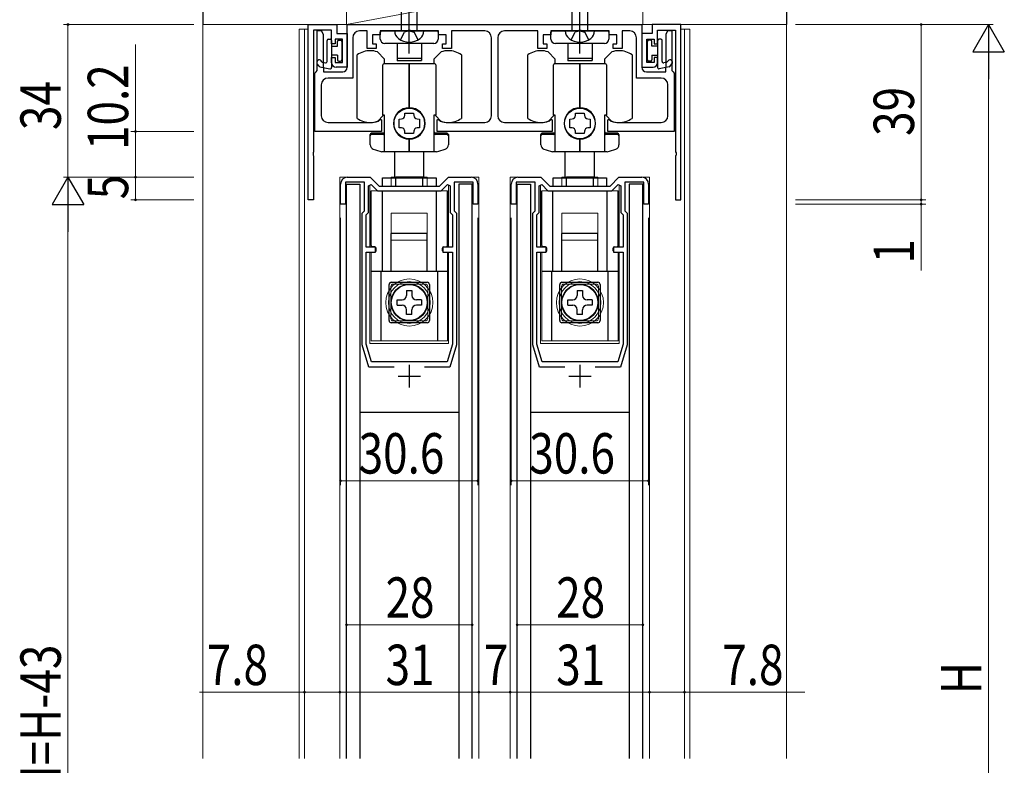
# Model space of a CAD drawing. Extents: x 0 to 1386, y 0 to 2232.
# Drawn here: x 166 to 385, y 1497 to 1663 of the extents above; entities that cross this region are included whole.
import ezdxf

# ---------------------------------------------------------------- set-up
doc = ezdxf.new("R2010")
doc.units = 0
doc.linetypes.add('YCENTER_1', pattern=[13, 10, -1, 1, -1])
doc.linetypes.add('YHIDDEN_1', pattern=[4, 3, -1])
for name, color, linetype, lineweight in [('YKK_11', 7, 'CONTINUOUS', 30), ('YKK_12', 2, 'CONTINUOUS', 13), ('YKK_13', 4, 'CONTINUOUS', 30), ('YKK_D', 6, 'CONTINUOUS', 13), ('YSS_K', 3, 'CONTINUOUS', 13)]:
    doc.layers.add(name, color=color, linetype=linetype, lineweight=lineweight)
doc.styles.add('text-b', font='extslim2.shx', dxfattribs={"width": 0.8, "bigfont": 'extfont2.shx'})

msp = doc.modelspace()

# ---------------------------------------------------------------- linework, layer by layer
at = {"layer": 'YKK_11', "color": 0, "linetype": 'ByBlock', "lineweight": -2, "ltscale": 0.5}
for p, q in [((229.78, 1623.04), (229.78, 1662.04)), ((229.78, 1662.04), (236.18, 1662.04)), ((236.18, 1662.04), (236.18, 1660.04)), ((238.48, 1662.04), (304.08, 1662.04)), ((238.48, 1652.54), (238.48, 1662.04)), ((304.08, 1662.04), (304.08, 1652.54)), ((312.78, 1662.04), (306.38, 1662.04)), ((306.38, 1662.04), (306.38, 1660.04)), ((312.78, 1623.04), (312.78, 1662.04)), ((234.98, 1660.84), (230.98, 1660.84)), ((230.98, 1660.84), (230.98, 1633.7)), ((231.78, 1651.83), (231.78, 1660.74)), ((231.78, 1660.74), (232.68, 1660.74)), ((232.68, 1660.74), (233.07, 1659.93)), ((233.07, 1659.93), (233.07, 1659.55)), ((234.98, 1657.74), (234.98, 1660.84)), ((236.18, 1660.04), (238.48, 1660.04)), ((238.48, 1660.04), (238.48, 1652.54)), ((242.88, 1660.64), (241.18, 1660.64)), ((242.88, 1656.74), (242.88, 1660.64)), ((251.83, 1660.64), (245.78, 1660.64)), ((245.78, 1660.64), (245.78, 1659.74)), ((252.01, 1660.76), (251.83, 1660.64)), ((252.56, 1660.76), (252.01, 1660.76)), ((252.74, 1660.64), (252.56, 1660.76)), ((258.78, 1660.64), (252.74, 1660.64)), ((258.78, 1659.74), (258.78, 1660.64)), ((269.08, 1660.64), (261.68, 1660.64)), ((261.68, 1660.64), (261.68, 1656.74)), ((280.88, 1660.64), (273.48, 1660.64)), ((280.88, 1656.74), (280.88, 1660.64)), ((289.83, 1660.64), (283.78, 1660.64)), ((283.78, 1660.64), (283.78, 1659.74)), ((290.01, 1660.76), (289.83, 1660.64)), ((290.56, 1660.76), (290.01, 1660.76)), ((290.74, 1660.64), (290.56, 1660.76)), ((296.78, 1660.64), (290.74, 1660.64)), ((296.78, 1659.74), (296.78, 1660.64)), ((301.38, 1660.64), (299.68, 1660.64)), ((299.68, 1660.64), (299.68, 1656.74)), ((306.38, 1660.04), (304.08, 1660.04)), ((304.08, 1660.04), (304.08, 1652.54)), ((307.58, 1657.74), (307.58, 1660.84)), ((307.58, 1660.84), (311.58, 1660.84)), ((309.49, 1659.93), (309.88, 1660.74)), ((309.49, 1659.55), (309.49, 1659.93)), ((309.88, 1660.74), (310.78, 1660.74)), ((310.78, 1660.74), (310.78, 1651.83)), ((311.58, 1660.84), (311.58, 1633.7)), ((233.07, 1659.55), (233.07, 1658.93)), ((233.07, 1658.93), (233.07, 1658.55)), ((233.07, 1658.55), (233.07, 1657.93)), ((233.07, 1657.93), (233.07, 1657.55)), ((235.78, 1657.74), (234.98, 1657.74)), ((237.38, 1658.84), (235.78, 1658.84)), ((235.78, 1658.84), (235.78, 1657.74)), ((237.38, 1653.64), (237.38, 1658.84)), ((239.68, 1659.14), (239.68, 1650.14)), ((245.78, 1659.74), (244.08, 1659.74)), ((244.08, 1659.74), (244.08, 1657.74)), ((244.08, 1657.74), (244.88, 1657.74)), ((244.88, 1657.74), (244.88, 1656.74)), ((260.48, 1659.74), (258.78, 1659.74)), ((259.68, 1656.74), (259.68, 1657.74)), ((259.68, 1657.74), (260.48, 1657.74)), ((260.48, 1657.74), (260.48, 1659.74)), ((270.58, 1641.74), (270.58, 1659.14)), ((271.98, 1659.14), (271.98, 1641.74)), ((283.78, 1659.74), (282.08, 1659.74)), ((282.08, 1659.74), (282.08, 1657.74)), ((282.08, 1657.74), (282.88, 1657.74)), ((282.88, 1657.74), (282.88, 1656.74)), ((298.48, 1659.74), (296.78, 1659.74)), ((297.68, 1656.74), (297.68, 1657.74)), ((297.68, 1657.74), (298.48, 1657.74)), ((298.48, 1657.74), (298.48, 1659.74)), ((302.88, 1650.14), (302.88, 1659.14)), ((305.18, 1653.64), (305.18, 1658.84)), ((305.18, 1658.84), (306.78, 1658.84)), ((306.78, 1658.84), (306.78, 1657.74)), ((306.78, 1657.74), (307.58, 1657.74)), ((309.49, 1658.93), (309.49, 1659.55)), ((309.49, 1658.55), (309.49, 1658.93)), ((309.49, 1657.93), (309.49, 1658.55)), ((309.49, 1657.55), (309.49, 1657.93)), ((233.07, 1657.55), (233.07, 1656.93)), ((233.07, 1656.93), (233.07, 1656.55)), ((233.07, 1656.55), (233.07, 1655.93)), ((233.07, 1655.93), (233.07, 1655.55)), ((233.07, 1655.55), (233.07, 1654.93)), ((244.88, 1656.74), (242.88, 1656.74)), ((261.68, 1656.74), (259.68, 1656.74)), ((282.88, 1656.74), (280.88, 1656.74)), ((299.68, 1656.74), (297.68, 1656.74)), ((309.49, 1656.93), (309.49, 1657.55)), ((309.49, 1656.55), (309.49, 1656.93)), ((309.49, 1655.93), (309.49, 1656.55)), ((309.49, 1655.55), (309.49, 1655.93)), ((309.49, 1654.93), (309.49, 1655.55)), ((233.07, 1654.93), (233.07, 1654.55)), ((233.07, 1654.55), (233.07, 1653.93)), ((233.07, 1653.93), (233.07, 1653.55)), ((233.07, 1653.55), (233.07, 1652.93)), ((234.98, 1653.54), (234.98, 1654.74)), ((234.98, 1654.74), (235.78, 1654.74)), ((235.78, 1654.74), (235.78, 1653.64)), ((235.78, 1653.64), (237.38, 1653.64)), ((306.78, 1653.64), (305.18, 1653.64)), ((307.58, 1654.74), (306.78, 1654.74)), ((306.78, 1654.74), (306.78, 1653.64)), ((307.58, 1653.54), (307.58, 1654.74)), ((309.49, 1654.55), (309.49, 1654.93)), ((309.49, 1653.93), (309.49, 1654.55)), ((309.49, 1653.55), (309.49, 1653.93)), ((309.49, 1652.93), (309.49, 1653.55)), ((231.28, 1651.24), (231.53, 1651.54)), ((231.28, 1638.24), (231.28, 1651.24)), ((231.53, 1651.54), (231.78, 1651.83)), ((233.07, 1652.93), (233.07, 1652.55)), ((233.07, 1652.55), (233.18, 1652.24)), ((233.18, 1652.24), (233.18, 1651.54)), ((233.18, 1651.54), (237.48, 1651.54)), ((238.48, 1652.54), (235.98, 1652.54)), ((304.08, 1652.54), (306.58, 1652.54)), ((305.08, 1651.54), (309.38, 1651.54)), ((309.38, 1652.24), (309.49, 1652.55)), ((309.38, 1651.54), (309.38, 1652.24)), ((309.49, 1652.55), (309.49, 1652.93)), ((310.78, 1651.83), (311.03, 1651.54)), ((311.03, 1651.54), (311.28, 1651.24)), ((311.28, 1651.24), (311.28, 1638.24)), ((239.68, 1650.14), (234.18, 1650.14)), ((308.38, 1650.14), (302.88, 1650.14)), ((232.68, 1648.64), (232.68, 1641.74)), ((309.88, 1641.74), (309.88, 1648.64)), ((234.18, 1640.24), (243.63, 1640.24)), ((245.32, 1640.5), (245.44, 1640.58)), ((245.44, 1640.58), (245.84, 1640.98)), ((245.84, 1640.98), (246.08, 1640.87)), ((246.08, 1640.87), (246.08, 1638.24)), ((258.48, 1640.87), (258.73, 1640.98)), ((258.48, 1638.24), (258.48, 1640.87)), ((258.73, 1640.98), (259.13, 1640.58)), ((259.13, 1640.58), (259.25, 1640.5)), ((260.93, 1640.24), (269.08, 1640.24)), ((273.48, 1640.24), (281.63, 1640.24)), ((283.32, 1640.5), (283.44, 1640.58)), ((283.44, 1640.58), (283.84, 1640.98)), ((283.84, 1640.98), (284.08, 1640.87)), ((284.08, 1640.87), (284.08, 1638.24)), ((296.48, 1640.87), (296.73, 1640.98)), ((296.48, 1638.24), (296.48, 1640.87)), ((296.73, 1640.98), (297.13, 1640.58)), ((297.13, 1640.58), (297.25, 1640.5)), ((298.93, 1640.24), (308.38, 1640.24)), ((246.08, 1638.24), (231.28, 1638.24)), ((284.08, 1638.24), (258.48, 1638.24)), ((311.28, 1638.24), (296.48, 1638.24)), ((230.98, 1633.7), (230.86, 1633.52)), ((230.86, 1633.52), (230.86, 1632.97)), ((311.58, 1633.7), (311.7, 1633.52)), ((311.7, 1633.52), (311.7, 1632.97)), ((230.86, 1632.97), (230.98, 1632.78)), ((230.98, 1632.78), (230.98, 1623.04)), ((311.7, 1632.97), (311.58, 1632.78)), ((311.58, 1632.78), (311.58, 1623.04)), ((242.28, 1626.94), (238.08, 1626.94)), ((238.08, 1626.94), (238.08, 1622.04)), ((238.48, 1628.04), (243.58, 1628.04)), ((242.28, 1620.54), (242.28, 1626.94)), ((243.58, 1628.04), (245.58, 1626.04)), ((258.98, 1626.04), (260.98, 1628.04)), ((260.98, 1628.04), (266.08, 1628.04)), ((266.48, 1626.94), (262.28, 1626.94)), ((262.28, 1626.94), (262.28, 1620.54)), ((266.48, 1622.04), (266.48, 1626.94)), ((280.28, 1626.94), (276.08, 1626.94)), ((276.08, 1626.94), (276.08, 1622.04)), ((276.48, 1628.04), (281.58, 1628.04)), ((280.28, 1620.54), (280.28, 1626.94)), ((281.58, 1628.04), (283.58, 1626.04)), ((296.98, 1626.04), (298.98, 1628.04)), ((298.98, 1628.04), (304.08, 1628.04)), ((304.48, 1626.94), (300.28, 1626.94)), ((300.28, 1626.94), (300.28, 1620.54)), ((304.48, 1622.04), (304.48, 1626.94)), ((236.98, 1622.04), (236.98, 1626.54)), ((243.18, 1626.16), (243.8, 1626.41)), ((243.18, 1620.17), (243.18, 1626.16)), ((243.8, 1626.41), (245.17, 1625.04)), ((245.17, 1625.04), (259.4, 1625.04)), ((245.58, 1626.04), (258.98, 1626.04)), ((259.4, 1625.04), (260.77, 1626.41)), ((260.77, 1626.41), (261.38, 1626.16)), ((261.38, 1626.16), (261.38, 1620.17)), ((267.58, 1626.54), (267.58, 1622.04)), ((274.98, 1622.04), (274.98, 1626.54)), ((281.18, 1626.16), (281.8, 1626.41)), ((281.18, 1620.17), (281.18, 1626.16)), ((281.8, 1626.41), (283.17, 1625.04)), ((283.17, 1625.04), (297.4, 1625.04)), ((283.58, 1626.04), (296.98, 1626.04)), ((297.4, 1625.04), (298.77, 1626.41)), ((298.77, 1626.41), (299.38, 1626.16)), ((299.38, 1626.16), (299.38, 1620.17)), ((305.58, 1626.54), (305.58, 1622.04)), ((230.98, 1623.04), (229.78, 1623.04)), ((311.58, 1623.04), (312.78, 1623.04)), ((238.08, 1622.04), (236.98, 1622.04)), ((241.78, 1620.04), (242.28, 1620.54)), ((262.28, 1620.54), (262.78, 1620.04)), ((267.58, 1622.04), (266.48, 1622.04)), ((276.08, 1622.04), (274.98, 1622.04)), ((279.78, 1620.04), (280.28, 1620.54)), ((300.28, 1620.54), (300.78, 1620.04)), ((305.58, 1622.04), (304.48, 1622.04)), ((241.78, 1590.74), (241.78, 1620.04)), ((242.68, 1619.67), (243.18, 1620.17)), ((242.68, 1612.44), (242.68, 1619.67)), ((261.38, 1620.17), (261.88, 1619.67)), ((261.88, 1619.67), (261.88, 1612.44)), ((262.78, 1620.04), (262.78, 1590.74)), ((279.78, 1590.74), (279.78, 1620.04)), ((280.68, 1619.67), (281.18, 1620.17)), ((280.68, 1612.44), (280.68, 1619.67)), ((299.38, 1620.17), (299.88, 1619.67)), ((299.88, 1619.67), (299.88, 1612.44)), ((300.78, 1620.04), (300.78, 1590.74)), ((244.78, 1612.44), (242.68, 1612.44)), ((244.78, 1611.34), (244.78, 1612.44)), ((261.88, 1612.44), (259.78, 1612.44)), ((259.78, 1612.44), (259.78, 1611.34)), ((282.78, 1612.44), (280.68, 1612.44)), ((282.78, 1611.34), (282.78, 1612.44)), ((299.88, 1612.44), (297.78, 1612.44)), ((297.78, 1612.44), (297.78, 1611.34)), ((242.68, 1590.88), (242.68, 1611.34)), ((242.68, 1611.34), (244.78, 1611.34)), ((259.78, 1611.34), (261.88, 1611.34)), ((261.88, 1611.34), (261.88, 1590.88)), ((261.88, 1611.34), (261.88, 1590.88)), ((280.68, 1590.88), (280.68, 1611.34)), ((280.68, 1611.34), (282.78, 1611.34)), ((297.78, 1611.34), (299.88, 1611.34)), ((299.88, 1611.34), (299.88, 1590.88)), ((299.88, 1611.34), (299.88, 1590.88)), ((243.28, 1585.74), (241.78, 1590.74)), ((243.86, 1586.94), (242.68, 1590.88)), ((261.88, 1590.88), (260.7, 1586.94)), ((262.78, 1590.74), (261.28, 1585.74)), ((281.28, 1585.74), (279.78, 1590.74)), ((281.86, 1586.94), (280.68, 1590.88)), ((299.88, 1590.88), (298.7, 1586.94)), ((300.78, 1590.74), (299.28, 1585.74)), ((248.9, 1585.74), (243.28, 1585.74)), ((260.7, 1586.94), (243.86, 1586.94)), ((261.28, 1585.74), (255.67, 1585.74)), ((286.9, 1585.74), (281.28, 1585.74)), ((298.7, 1586.94), (281.86, 1586.94)), ((299.28, 1585.74), (293.67, 1585.74))]:
    msp.add_line(p, q, dxfattribs=at)
at = {"layer": 'YKK_11', "color": 2, "ltscale": 0.5}
for p, q in [((252.28, 1586.24), (252.28, 1581.24)), ((290.28, 1586.24), (290.28, 1581.24)), ((249.78, 1583.74), (254.78, 1583.74)), ((287.78, 1583.74), (292.78, 1583.74))]:
    msp.add_line(p, q, dxfattribs=at)
at = {"layer": 'YKK_11', "color": 0, "linetype": 'ByBlock', "lineweight": -2, "ltscale": 0.5}
for centre, radius, start, end in [((241.18, 1659.14), 1.5, 90, 180), ((269.08, 1659.14), 1.5, 0, 90), ((273.48, 1659.14), 1.5, 90, 180), ((301.38, 1659.14), 1.5, 0, 90), ((235.98, 1653.54), 1, 180, 270), ((306.58, 1653.54), 1, 270, 360), ((237.48, 1652.54), 1, 270, 360), ((305.08, 1652.54), 1, 180, 270), ((234.18, 1648.64), 1.5, 90, 180), ((308.38, 1648.64), 1.5, 0, 90), ((234.18, 1641.74), 1.5, 180, 270), ((243.63, 1645.74), 5.5, 270, 287.8376), ((260.93, 1645.74), 5.5, 252.1624, 270), ((269.08, 1641.74), 1.5, 270, 360), ((273.48, 1641.74), 1.5, 180, 270), ((281.63, 1645.74), 5.5, 270, 287.8376), ((298.93, 1645.74), 5.5, 252.1624, 270), ((308.38, 1641.74), 1.5, 270, 360), ((238.48, 1626.54), 1.5, 90, 180), ((266.08, 1626.54), 1.5, 0, 90), ((276.48, 1626.54), 1.5, 90, 180), ((304.08, 1626.54), 1.5, 0, 90)]:
    msp.add_arc(centre, radius, start, end, dxfattribs=at)
at = {"layer": 'YKK_12'}
for p, q in [((227.78, 1661.04), (227.78, 1498.54)), ((228.98, 1661.04), (228.98, 1498.54)), ((313.58, 1661.04), (313.58, 1498.54)), ((314.78, 1661.04), (314.78, 1498.54)), ((236.78, 1498.54), (236.78, 1628.04)), ((267.78, 1498.54), (267.78, 1628.04)), ((274.78, 1498.54), (274.78, 1628.04)), ((305.78, 1498.54), (305.78, 1628.04))]:
    msp.add_line(p, q, dxfattribs=at)
at = {"layer": 'YKK_12', "ltscale": 1.5}
for p, q in [((227.78, 1661.04), (229.78, 1661.04)), ((314.79, 1661.04), (312.78, 1661.04)), ((238.48, 1628.04), (236.78, 1628.04)), ((266.08, 1628.04), (267.78, 1628.04)), ((266.08, 1628.04), (267.78, 1628.04)), ((276.48, 1628.04), (274.78, 1628.04)), ((304.08, 1628.04), (305.78, 1628.04)), ((304.08, 1628.04), (305.78, 1628.04))]:
    msp.add_line(p, q, dxfattribs=at)
at = {"layer": 'YKK_12', "linetype": 'Continuous', "lineweight": 13, "ltscale": 1.5}
for p, q in [((243.53, 1612.44), (243.53, 1626.3)), ((261.03, 1612.44), (261.03, 1626.3)), ((281.53, 1612.44), (281.53, 1626.3)), ((299.03, 1612.44), (299.03, 1626.3)), ((243.53, 1591.04), (243.53, 1611.34)), ((261.03, 1591.04), (261.03, 1611.34)), ((281.53, 1591.04), (281.53, 1611.34)), ((299.03, 1591.04), (299.03, 1611.34)), ((243.53, 1591.04), (261.03, 1591.04)), ((281.53, 1591.04), (299.03, 1591.04))]:
    msp.add_line(p, q, dxfattribs=at)
at = {"layer": 'YKK_13', "linetype": 'YCENTER_1'}
for p, q in [((252.28, 1655.64), (252.28, 1703.14)), ((290.28, 1655.64), (290.28, 1703.14))]:
    msp.add_line(p, q, dxfattribs=at)
at = {"layer": 'YKK_13', "linetype": 'Continuous'}
for p, q in [((250.53, 1660.64), (250.53, 1696.42)), ((254.03, 1660.64), (254.03, 1696.42)), ((288.53, 1660.64), (288.53, 1696.42)), ((292.03, 1660.64), (292.03, 1696.42)), ((255.53, 1660.64), (249.03, 1660.64)), ((293.53, 1660.64), (287.03, 1660.64))]:
    msp.add_line(p, q, dxfattribs=at)
at = {"layer": 'YKK_13'}
for p, q in [((245.83, 1658.84), (245.83, 1660.34)), ((246.13, 1660.64), (258.43, 1660.64)), ((258.73, 1660.34), (258.73, 1658.84)), ((283.83, 1658.84), (283.83, 1660.34)), ((284.13, 1660.64), (296.43, 1660.64)), ((296.73, 1660.34), (296.73, 1658.84)), ((233.98, 1653.83), (233.98, 1658.49)), ((234.28, 1658.79), (234.68, 1658.79)), ((234.98, 1658.49), (234.98, 1652.49)), ((236.28, 1657.24), (236.28, 1658.29)), ((236.58, 1658.59), (236.98, 1658.59)), ((237.28, 1658.29), (237.28, 1654.19)), ((257.73, 1657.84), (246.83, 1657.84)), ((249.58, 1657.84), (249.58, 1654.59)), ((254.98, 1657.84), (254.98, 1654.59)), ((295.73, 1657.84), (284.83, 1657.84)), ((287.58, 1657.84), (287.58, 1654.59)), ((292.98, 1657.84), (292.98, 1654.59)), ((305.28, 1658.29), (305.28, 1654.19)), ((305.98, 1658.59), (305.58, 1658.59)), ((306.28, 1657.24), (306.28, 1658.29)), ((307.58, 1658.49), (307.58, 1652.49)), ((308.28, 1658.79), (307.88, 1658.79)), ((308.58, 1653.83), (308.58, 1658.49)), ((234.98, 1657.24), (236.28, 1657.24)), ((246.78, 1654.38), (245.18, 1655.98)), ((259.38, 1655.98), (257.78, 1654.38)), ((284.78, 1654.38), (283.18, 1655.98)), ((297.38, 1655.98), (295.78, 1654.38)), ((307.58, 1657.24), (306.28, 1657.24)), ((232.22, 1652.78), (231.8, 1653.3)), ((232.83, 1653.77), (232.66, 1653.98)), ((233.01, 1653.66), (233.62, 1653.53)), ((236.28, 1655.24), (234.98, 1655.24)), ((236.28, 1655.24), (236.28, 1654.19)), ((236.58, 1653.89), (236.98, 1653.89)), ((240.68, 1641.17), (240.68, 1655.31)), ((252.28, 1653.29), (246.58, 1653.29)), ((246.78, 1653.29), (246.78, 1654.38)), ((249.58, 1654.59), (249.58, 1654.09)), ((254.88, 1654.49), (249.68, 1654.49)), ((254.88, 1653.99), (249.68, 1653.99)), ((252.28, 1643.54), (252.28, 1653.29)), ((257.98, 1653.29), (252.28, 1653.29)), ((252.28, 1653.29), (252.28, 1643.54)), ((254.98, 1654.59), (254.98, 1654.09)), ((257.78, 1654.38), (257.78, 1653.29)), ((263.88, 1655.31), (263.88, 1641.17)), ((278.68, 1641.17), (278.68, 1655.31)), ((290.28, 1653.29), (284.58, 1653.29)), ((284.78, 1653.29), (284.78, 1654.38)), ((287.58, 1654.59), (287.58, 1654.09)), ((292.88, 1654.49), (287.68, 1654.49)), ((292.88, 1653.99), (287.68, 1653.99)), ((290.28, 1643.54), (290.28, 1653.29)), ((295.98, 1653.29), (290.28, 1653.29)), ((290.28, 1653.29), (290.28, 1643.54)), ((292.98, 1654.59), (292.98, 1654.09)), ((295.78, 1654.38), (295.78, 1653.29)), ((301.88, 1655.31), (301.88, 1641.17)), ((305.98, 1653.89), (305.58, 1653.89)), ((306.28, 1655.24), (307.58, 1655.24)), ((306.28, 1655.24), (306.28, 1654.19)), ((309.56, 1653.66), (308.95, 1653.53)), ((309.73, 1653.77), (309.9, 1653.98)), ((310.35, 1652.78), (310.76, 1653.3)), ((232.39, 1652.67), (234.62, 1652.2)), ((246.38, 1641.84), (246.38, 1653.09)), ((258.18, 1653.09), (258.18, 1641.84)), ((284.38, 1641.84), (284.38, 1653.09)), ((296.18, 1653.09), (296.18, 1641.84)), ((310.18, 1652.67), (307.95, 1652.2)), ((251.27, 1641.79), (251.31, 1642.29)), ((251.31, 1642.29), (253.25, 1642.29)), ((253.25, 1642.29), (253.29, 1641.79)), ((289.27, 1641.79), (289.31, 1642.29)), ((289.31, 1642.29), (291.25, 1642.29)), ((291.25, 1642.29), (291.29, 1641.79)), ((245.18, 1640.5), (246.52, 1641.84)), ((246.78, 1641.84), (246.38, 1641.84)), ((246.78, 1633.74), (246.78, 1641.84)), ((250.03, 1641.01), (250.54, 1641.05)), ((250.03, 1639.07), (250.03, 1641.01)), ((254.03, 1641.05), (254.53, 1641.01)), ((254.53, 1641.01), (254.53, 1639.07)), ((257.78, 1641.84), (257.78, 1633.74)), ((258.18, 1641.84), (257.78, 1641.84)), ((258.04, 1641.84), (259.38, 1640.5)), ((283.18, 1640.5), (284.52, 1641.84)), ((284.78, 1641.84), (284.38, 1641.84)), ((284.78, 1633.74), (284.78, 1641.84)), ((288.03, 1641.01), (288.54, 1641.05)), ((288.03, 1639.07), (288.03, 1641.01)), ((292.03, 1641.05), (292.53, 1641.01)), ((292.53, 1641.01), (292.53, 1639.07)), ((295.78, 1641.84), (295.78, 1633.74)), ((296.18, 1641.84), (295.78, 1641.84)), ((296.04, 1641.84), (297.38, 1640.5)), ((250.54, 1639.03), (250.03, 1639.07)), ((251.31, 1637.79), (251.27, 1638.29)), ((253.29, 1638.29), (253.25, 1637.79)), ((254.53, 1639.07), (254.03, 1639.03)), ((288.54, 1639.03), (288.03, 1639.07)), ((289.31, 1637.79), (289.27, 1638.29)), ((291.29, 1638.29), (291.25, 1637.79)), ((292.53, 1639.07), (292.03, 1639.03)), ((243.58, 1635.26), (243.58, 1637.54)), ((246.48, 1637.84), (243.88, 1637.84)), ((246.48, 1637.54), (243.88, 1637.54)), ((253.25, 1637.79), (251.31, 1637.79)), ((252.28, 1633.74), (252.28, 1636.54)), ((252.28, 1636.54), (252.28, 1633.74)), ((260.68, 1637.84), (258.08, 1637.84)), ((260.68, 1637.54), (258.08, 1637.54)), ((260.98, 1637.54), (260.98, 1635.26)), ((281.58, 1635.26), (281.58, 1637.54)), ((284.48, 1637.84), (281.88, 1637.84)), ((284.48, 1637.54), (281.88, 1637.54)), ((291.25, 1637.79), (289.31, 1637.79)), ((290.28, 1633.74), (290.28, 1636.54)), ((290.28, 1636.54), (290.28, 1633.74)), ((298.68, 1637.84), (296.08, 1637.84)), ((298.68, 1637.54), (296.08, 1637.54)), ((298.98, 1637.54), (298.98, 1635.26)), ((252.28, 1633.74), (246.2, 1633.74)), ((249.03, 1628.04), (249.03, 1633.74)), ((258.36, 1633.74), (252.28, 1633.74)), ((255.53, 1628.04), (255.53, 1633.74)), ((290.28, 1633.74), (284.2, 1633.74)), ((287.03, 1628.04), (287.03, 1633.74)), ((296.36, 1633.74), (290.28, 1633.74)), ((293.53, 1628.04), (293.53, 1633.74)), ((246.33, 1627.91), (258.23, 1627.91)), ((246.33, 1626.04), (246.33, 1627.91)), ((249.28, 1626.04), (249.28, 1628.04)), ((255.28, 1628.04), (249.28, 1628.04)), ((255.28, 1626.04), (255.28, 1628.04)), ((258.23, 1627.91), (258.23, 1626.04)), ((284.33, 1627.91), (296.23, 1627.91)), ((284.33, 1626.04), (284.33, 1627.91)), ((287.28, 1626.04), (287.28, 1628.04)), ((293.28, 1628.04), (287.28, 1628.04)), ((293.28, 1626.04), (293.28, 1628.04)), ((296.23, 1627.91), (296.23, 1626.04)), ((238.28, 1626.54), (241.28, 1626.54)), ((238.28, 1498.54), (238.28, 1626.54)), ((241.28, 1626.54), (241.28, 1498.54)), ((243.78, 1612.84), (243.78, 1625.04)), ((246.28, 1607.04), (246.28, 1625.04)), ((246.33, 1625.04), (246.33, 1625.04)), ((249.28, 1625.04), (249.28, 1625.04)), ((255.28, 1625.04), (255.28, 1625.04)), ((258.23, 1625.04), (258.23, 1625.04)), ((258.28, 1625.04), (258.28, 1607.04)), ((260.78, 1612.84), (260.78, 1625.04)), ((266.28, 1626.54), (263.28, 1626.54)), ((263.28, 1626.54), (263.28, 1498.54)), ((266.28, 1498.54), (266.28, 1626.54)), ((276.28, 1626.54), (279.28, 1626.54)), ((276.28, 1498.54), (276.28, 1626.54)), ((279.28, 1626.54), (279.28, 1498.54)), ((281.78, 1612.84), (281.78, 1625.04)), ((284.28, 1607.04), (284.28, 1625.04)), ((284.33, 1625.04), (284.33, 1625.04)), ((287.28, 1625.04), (287.28, 1625.04)), ((293.28, 1625.04), (293.28, 1625.04)), ((296.23, 1625.04), (296.23, 1625.04)), ((296.28, 1625.04), (296.28, 1607.04)), ((298.78, 1612.84), (298.78, 1625.04)), ((304.28, 1626.54), (301.28, 1626.54)), ((301.28, 1626.54), (301.28, 1498.54)), ((304.28, 1498.54), (304.28, 1626.54)), ((256.28, 1615.54), (248.28, 1615.54)), ((248.28, 1607.09), (248.28, 1615.54)), ((256.28, 1607.09), (256.28, 1615.54)), ((294.28, 1615.54), (286.28, 1615.54)), ((286.28, 1607.09), (286.28, 1615.54)), ((294.28, 1607.09), (294.28, 1615.54)), ((244.58, 1612.54), (244.08, 1612.54)), ((244.88, 1611.64), (244.88, 1612.24)), ((259.68, 1611.64), (259.68, 1612.24)), ((259.98, 1612.54), (260.48, 1612.54)), ((282.58, 1612.54), (282.08, 1612.54)), ((282.88, 1611.64), (282.88, 1612.24)), ((297.68, 1611.64), (297.68, 1612.24)), ((297.98, 1612.54), (298.48, 1612.54)), ((260.78, 1607.04), (243.78, 1607.04)), ((246.03, 1591.64), (246.03, 1607.04)), ((258.53, 1607.04), (258.53, 1591.64)), ((298.78, 1607.04), (281.78, 1607.04)), ((284.03, 1591.64), (284.03, 1607.04)), ((296.53, 1607.04), (296.53, 1591.64)), ((247.78, 1596.14), (247.78, 1604.14)), ((248.28, 1604.64), (256.28, 1604.64)), ((251.68, 1602.84), (251.68, 1601.74)), ((251.68, 1602.84), (252.88, 1602.84)), ((252.88, 1602.84), (252.88, 1601.74)), ((256.78, 1604.14), (256.78, 1596.14)), ((285.78, 1596.14), (285.78, 1604.14)), ((286.28, 1604.64), (294.28, 1604.64)), ((289.68, 1602.84), (289.68, 1601.74)), ((289.68, 1602.84), (290.88, 1602.84)), ((290.88, 1602.84), (290.88, 1601.74)), ((294.78, 1604.14), (294.78, 1596.14)), ((249.58, 1600.74), (250.68, 1600.74)), ((249.58, 1599.54), (249.58, 1600.74)), ((254.98, 1600.74), (253.88, 1600.74)), ((254.98, 1600.74), (254.98, 1599.54)), ((287.58, 1600.74), (288.68, 1600.74)), ((287.58, 1599.54), (287.58, 1600.74)), ((292.98, 1600.74), (291.88, 1600.74)), ((292.98, 1600.74), (292.98, 1599.54)), ((249.58, 1599.54), (250.68, 1599.54)), ((251.68, 1597.44), (251.68, 1598.54)), ((252.88, 1597.44), (252.88, 1598.54)), ((254.98, 1599.54), (253.88, 1599.54)), ((287.58, 1599.54), (288.68, 1599.54)), ((289.68, 1597.44), (289.68, 1598.54)), ((290.88, 1597.44), (290.88, 1598.54)), ((292.98, 1599.54), (291.88, 1599.54)), ((252.88, 1597.44), (251.68, 1597.44)), ((290.88, 1597.44), (289.68, 1597.44)), ((256.28, 1595.64), (248.28, 1595.64)), ((294.28, 1595.64), (286.28, 1595.64)), ((263.28, 1575.64), (241.28, 1575.64)), ((301.28, 1575.64), (279.28, 1575.64))]:
    msp.add_line(p, q, dxfattribs=at)
at = {"layer": 'YKK_13', "linetype": 'YHIDDEN_1'}
for p, q in [((250.33, 1658.65), (251.19, 1660.37)), ((252.28, 1660.64), (251.19, 1660.37)), ((252.28, 1660.64), (253.38, 1660.37)), ((254.23, 1658.65), (253.38, 1660.37)), ((288.33, 1658.65), (289.19, 1660.37)), ((290.28, 1660.64), (289.19, 1660.37)), ((290.28, 1660.64), (291.38, 1660.37)), ((292.23, 1658.65), (291.38, 1660.37))]:
    msp.add_line(p, q, dxfattribs=at)
at = {"layer": 'YKK_13', "linetype": 'Continuous', "lineweight": 13}
for p, q in [((248.28, 1626.04), (248.28, 1628.04)), ((256.28, 1628.04), (248.28, 1628.04)), ((256.28, 1626.04), (256.28, 1628.04)), ((286.28, 1626.04), (286.28, 1628.04)), ((294.28, 1628.04), (286.28, 1628.04)), ((294.28, 1626.04), (294.28, 1628.04)), ((243.78, 1612.84), (243.78, 1625.04)), ((260.78, 1625.04), (243.78, 1625.04)), ((246.28, 1607.04), (246.28, 1625.04)), ((248.28, 1625.04), (248.28, 1625.04)), ((256.28, 1625.04), (256.28, 1625.04)), ((258.28, 1625.04), (258.28, 1607.04)), ((260.78, 1612.84), (260.78, 1625.04)), ((281.78, 1612.84), (281.78, 1625.04)), ((298.78, 1625.04), (281.78, 1625.04)), ((284.28, 1607.04), (284.28, 1625.04)), ((286.28, 1625.04), (286.28, 1625.04)), ((294.28, 1625.04), (294.28, 1625.04)), ((296.28, 1625.04), (296.28, 1607.04)), ((298.78, 1612.84), (298.78, 1625.04)), ((248.28, 1620.04), (256.28, 1620.04)), ((248.28, 1614.04), (248.28, 1620.04)), ((256.28, 1620.04), (256.28, 1614.04)), ((286.28, 1620.04), (294.28, 1620.04)), ((286.28, 1614.04), (286.28, 1620.04)), ((294.28, 1620.04), (294.28, 1614.04)), ((249.28, 1614.04), (248.28, 1614.04)), ((255.28, 1614.04), (249.28, 1614.04)), ((256.28, 1614.04), (255.28, 1614.04)), ((287.28, 1614.04), (286.28, 1614.04)), ((293.28, 1614.04), (287.28, 1614.04)), ((294.28, 1614.04), (293.28, 1614.04)), ((244.88, 1611.64), (244.88, 1612.24)), ((259.68, 1611.64), (259.68, 1612.24)), ((282.88, 1611.64), (282.88, 1612.24)), ((297.68, 1611.64), (297.68, 1612.24)), ((243.78, 1611.04), (243.78, 1591.64)), ((244.58, 1611.34), (244.08, 1611.34)), ((259.98, 1611.34), (260.48, 1611.34)), ((260.78, 1611.04), (260.78, 1591.64)), ((281.78, 1611.04), (281.78, 1591.64)), ((282.58, 1611.34), (282.08, 1611.34)), ((297.98, 1611.34), (298.48, 1611.34)), ((298.78, 1611.04), (298.78, 1591.64)), ((250.93, 1607.04), (243.78, 1607.04)), ((246.03, 1591.64), (246.03, 1607.04)), ((253.63, 1607.04), (250.93, 1607.04)), ((260.78, 1607.04), (253.63, 1607.04)), ((258.53, 1607.04), (258.53, 1591.64)), ((288.93, 1607.04), (281.78, 1607.04)), ((284.03, 1591.64), (284.03, 1607.04)), ((291.63, 1607.04), (288.93, 1607.04)), ((298.78, 1607.04), (291.63, 1607.04)), ((296.53, 1607.04), (296.53, 1591.64)), ((248.18, 1596.54), (248.18, 1603.74)), ((248.68, 1604.24), (255.88, 1604.24)), ((251.68, 1602.84), (251.68, 1601.74)), ((251.68, 1602.84), (252.88, 1602.84)), ((252.88, 1602.84), (252.88, 1601.74)), ((256.38, 1603.74), (256.38, 1596.54)), ((286.18, 1596.54), (286.18, 1603.74)), ((286.68, 1604.24), (293.88, 1604.24)), ((289.68, 1602.84), (289.68, 1601.74)), ((289.68, 1602.84), (290.88, 1602.84)), ((290.88, 1602.84), (290.88, 1601.74)), ((294.38, 1603.74), (294.38, 1596.54)), ((249.58, 1599.54), (249.58, 1600.74)), ((249.58, 1600.74), (250.68, 1600.74)), ((254.98, 1600.74), (253.88, 1600.74)), ((254.98, 1600.74), (254.98, 1599.54)), ((287.58, 1599.54), (287.58, 1600.74)), ((287.58, 1600.74), (288.68, 1600.74)), ((292.98, 1600.74), (291.88, 1600.74)), ((292.98, 1600.74), (292.98, 1599.54)), ((249.58, 1599.54), (250.68, 1599.54)), ((251.68, 1597.44), (251.68, 1598.54)), ((252.88, 1597.44), (252.88, 1598.54)), ((254.98, 1599.54), (253.88, 1599.54)), ((287.58, 1599.54), (288.68, 1599.54)), ((289.68, 1597.44), (289.68, 1598.54)), ((290.88, 1597.44), (290.88, 1598.54)), ((292.98, 1599.54), (291.88, 1599.54)), ((252.88, 1597.44), (251.68, 1597.44)), ((290.88, 1597.44), (289.68, 1597.44)), ((255.88, 1596.04), (248.68, 1596.04)), ((293.88, 1596.04), (286.68, 1596.04)), ((243.78, 1591.64), (260.78, 1591.64)), ((281.78, 1591.64), (298.78, 1591.64))]:
    msp.add_line(p, q, dxfattribs=at)
at = {"layer": 'YKK_13', "linetype": 'YHIDDEN_1', "lineweight": 13}
for p, q in [((246.28, 1623.04), (246.28, 1625.04)), ((284.28, 1623.04), (284.28, 1625.04)), ((250.93, 1607.01), (250.93, 1607.04)), ((253.63, 1607.01), (253.63, 1607.04)), ((288.93, 1607.01), (288.93, 1607.04)), ((291.63, 1607.01), (291.63, 1607.04))]:
    msp.add_line(p, q, dxfattribs=at)
at = {"layer": 'YKK_13'}
for centre, radius in [((252.28, 1640.04), 3.4), ((290.28, 1640.04), 3.4), ((252.28, 1600.14), 4.05), ((252.28, 1600.14), 4), ((290.28, 1600.14), 4.05), ((290.28, 1600.14), 4)]:
    msp.add_circle(centre, radius, dxfattribs=at)
at = {"layer": 'YKK_13', "linetype": 'Continuous', "lineweight": 13}
for centre, radius in [((252.28, 1600.14), 5.25), ((290.28, 1600.14), 5.25), ((252.28, 1600.14), 4.65), ((252.28, 1600.14), 4), ((290.28, 1600.14), 4.65), ((290.28, 1600.14), 4)]:
    msp.add_circle(centre, radius, dxfattribs=at)
at = {"layer": 'YKK_13'}
for centre, radius, start, end in [((246.13, 1660.34), 0.3, 90, 180), ((258.43, 1660.34), 0.3, 0, 90), ((284.13, 1660.34), 0.3, 90, 180), ((296.43, 1660.34), 0.3, 0, 90), ((234.28, 1658.49), 0.3, 90, 180), ((234.68, 1658.49), 0.3, 0, 90), ((236.58, 1658.29), 0.3, 90, 180), ((236.98, 1658.29), 0.3, 0, 90), ((246.83, 1658.84), 1, 180, 270), ((257.73, 1658.84), 1, 270, 0), ((284.83, 1658.84), 1, 180, 270), ((295.73, 1658.84), 1, 270, 0), ((305.58, 1658.29), 0.3, 90, 180), ((305.98, 1658.29), 0.3, 0, 90), ((307.88, 1658.49), 0.3, 90, 180), ((308.28, 1658.49), 0.3, 0, 90), ((243.58, 1651.24), 5, 90, 125.4505), ((243.58, 1651.24), 5, 71.3371, 90), ((260.98, 1651.24), 5, 90, 108.6629), ((260.98, 1651.24), 5, 54.5495, 90), ((281.58, 1651.24), 5, 90, 125.4505), ((281.58, 1651.24), 5, 71.3371, 90), ((298.98, 1651.24), 5, 90, 108.6629), ((298.98, 1651.24), 5, 54.5495, 90), ((232.23, 1653.64), 0.55, 38.3331, 218.3331), ((233.07, 1653.96), 0.3, 218.3331, 258.0805), ((233.68, 1653.83), 0.3, 258.0805, 0), ((236.58, 1654.19), 0.3, 180, 270), ((236.98, 1654.19), 0.3, 270, 0), ((246.58, 1653.09), 0.2, 90, 180), ((249.68, 1654.59), 0.1, 180, 270), ((249.68, 1654.09), 0.1, 180, 270), ((254.88, 1654.59), 0.1, 270, 360), ((254.88, 1654.09), 0.1, 270, 0), ((257.98, 1653.09), 0.2, 0, 90), ((284.58, 1653.09), 0.2, 90, 180), ((287.68, 1654.59), 0.1, 180, 270), ((287.68, 1654.09), 0.1, 180, 270), ((292.88, 1654.59), 0.1, 270, 360), ((292.88, 1654.09), 0.1, 270, 0), ((295.98, 1653.09), 0.2, 0, 90), ((305.58, 1654.19), 0.3, 180, 270), ((305.98, 1654.19), 0.3, 270, 0), ((308.88, 1653.83), 0.3, 180, 281.9195), ((309.5, 1653.96), 0.3, 281.9195, 321.6669), ((310.33, 1653.64), 0.55, 321.6669, 141.6669), ((232.45, 1652.96), 0.3, 218.3331, 258.0805), ((234.68, 1652.49), 0.3, 258.0805, 0), ((307.88, 1652.49), 0.3, 180, 281.9195), ((310.12, 1652.96), 0.3, 281.9195, 321.6669), ((252.28, 1640.04), 3.5, 90, 270), ((252.28, 1640.04), 3.5, 270, 90), ((290.28, 1640.04), 3.5, 90, 270), ((290.28, 1640.04), 3.5, 270, 90), ((243.58, 1645.24), 5, 234.5495, 270), ((243.58, 1645.24), 5, 270, 288.6629), ((250.48, 1641.85), 0.8, 274.3328, 355.6672), ((254.09, 1641.85), 0.8, 184.3328, 265.6672), ((260.98, 1645.24), 5, 251.3371, 270), ((260.98, 1645.24), 5, 270, 305.4505), ((281.58, 1645.24), 5, 234.5495, 270), ((281.58, 1645.24), 5, 270, 288.6629), ((288.48, 1641.85), 0.8, 274.3328, 355.6672), ((292.09, 1641.85), 0.8, 184.3328, 265.6672), ((298.98, 1645.24), 5, 251.3371, 270), ((298.98, 1645.24), 5, 270, 305.4505), ((246.48, 1638.14), 0.3, 270, 0), ((250.48, 1638.23), 0.8, 4.3328, 85.6672), ((254.09, 1638.23), 0.8, 94.3328, 175.6672), ((258.08, 1638.14), 0.3, 180, 270), ((284.48, 1638.14), 0.3, 270, 0), ((288.48, 1638.23), 0.8, 4.3328, 85.6672), ((292.09, 1638.23), 0.8, 94.3328, 175.6672), ((296.08, 1638.14), 0.3, 180, 270), ((243.88, 1637.54), 0.3, 90, 180), ((243.88, 1637.24), 0.3, 90, 180), ((246.48, 1637.84), 0.3, 270, 0), ((258.08, 1637.84), 0.3, 180, 270), ((260.68, 1637.54), 0.3, 0, 90), ((260.68, 1637.24), 0.3, 0, 90), ((281.88, 1637.54), 0.3, 90, 180), ((281.88, 1637.24), 0.3, 90, 180), ((284.48, 1637.84), 0.3, 270, 0), ((296.08, 1637.84), 0.3, 180, 270), ((298.68, 1637.54), 0.3, 0, 90), ((298.68, 1637.24), 0.3, 0, 90), ((244.58, 1635.26), 1, 180, 251.2867), ((252.28, 1657.99), 25, 251.2867, 255.9301), ((252.28, 1657.99), 25, 284.0699, 288.7133), ((259.98, 1635.26), 1, 288.7133, 0), ((282.58, 1635.26), 1, 180, 251.2867), ((290.28, 1657.99), 25, 251.2867, 255.9301), ((290.28, 1657.99), 25, 284.0699, 288.7133), ((297.98, 1635.26), 1, 288.7133, 0), ((244.08, 1612.84), 0.3, 180, 270), ((244.58, 1612.24), 0.3, 0, 90), ((259.98, 1612.24), 0.3, 90, 180), ((260.48, 1612.84), 0.3, 270, 0), ((282.08, 1612.84), 0.3, 180, 270), ((282.58, 1612.24), 0.3, 0, 90), ((297.98, 1612.24), 0.3, 90, 180), ((298.48, 1612.84), 0.3, 270, 0), ((248.28, 1604.14), 0.5, 90, 180), ((256.28, 1604.14), 0.5, 0, 90), ((286.28, 1604.14), 0.5, 90, 180), ((294.28, 1604.14), 0.5, 0, 90), ((250.68, 1601.74), 1, 270, 0), ((253.88, 1601.74), 1, 180, 270), ((288.68, 1601.74), 1, 270, 0), ((291.88, 1601.74), 1, 180, 270), ((250.68, 1598.54), 1, 0, 90), ((253.88, 1598.54), 1, 90, 180), ((288.68, 1598.54), 1, 0, 90), ((291.88, 1598.54), 1, 90, 180), ((248.28, 1596.14), 0.5, 180, 270), ((256.28, 1596.14), 0.5, 270, 360), ((286.28, 1596.14), 0.5, 180, 270), ((294.28, 1596.14), 0.5, 270, 360)]:
    msp.add_arc(centre, radius, start, end, dxfattribs=at)
at = {"layer": 'YKK_13', "linetype": 'Continuous'}
for centre, radius, start, end in [((251.13, 1660.63), 2.1, 179.6611, 232.7508), ((253.43, 1660.63), 2.1, 307.2492, 0.3389), ((289.13, 1660.63), 2.1, 179.6611, 232.7508), ((291.43, 1660.63), 2.1, 307.2492, 0.3389), ((252.28, 1662.14), 4, 232.7508, 307.2492), ((290.28, 1662.14), 4, 232.7508, 307.2492)]:
    msp.add_arc(centre, radius, start, end, dxfattribs=at)
at = {"layer": 'YKK_13', "linetype": 'Continuous', "lineweight": 13}
for centre, radius, start, end in [((244.58, 1611.64), 0.3, 270, 0), ((259.98, 1611.64), 0.3, 180, 270), ((282.58, 1611.64), 0.3, 270, 0), ((297.98, 1611.64), 0.3, 180, 270), ((244.08, 1611.04), 0.3, 90, 180), ((260.48, 1611.04), 0.3, 0, 90), ((282.08, 1611.04), 0.3, 90, 180), ((298.48, 1611.04), 0.3, 0, 90), ((248.68, 1603.74), 0.5, 90, 180), ((252.28, 1600.14), 4.1, 109.2244, 70.7756), ((252.28, 1600.14), 4.1, 70.7756, 109.2244), ((255.88, 1603.74), 0.5, 0, 90), ((286.68, 1603.74), 0.5, 90, 180), ((290.28, 1600.14), 4.1, 109.2244, 70.7756), ((290.28, 1600.14), 4.1, 70.7756, 109.2244), ((293.88, 1603.74), 0.5, 0, 90), ((250.68, 1601.74), 1, 270, 0), ((253.88, 1601.74), 1, 180, 270), ((288.68, 1601.74), 1, 270, 0), ((291.88, 1601.74), 1, 180, 270), ((250.68, 1598.54), 1, 0, 90), ((253.88, 1598.54), 1, 90, 180), ((288.68, 1598.54), 1, 0, 90), ((291.88, 1598.54), 1, 90, 180), ((248.68, 1596.54), 0.5, 180, 270), ((255.88, 1596.54), 0.5, 270, 0), ((286.68, 1596.54), 0.5, 180, 270), ((293.88, 1596.54), 0.5, 270, 0)]:
    msp.add_arc(centre, radius, start, end, dxfattribs=at)
at = {"layer": 'YKK_D', "ltscale": 1.5}
for p, q in [((204.28, 1662.04), (175.28, 1662.04)), ((176.28, 1628.04), (176.28, 1662.04)), ((338.28, 1662.04), (382.28, 1662.04)), ((381.28, 1375.54), (381.28, 1655.04))]:
    msp.add_line(p, q, dxfattribs=at)
at = {"layer": 'YKK_D'}
for p, q in [((366.28, 1662.04), (366.28, 1623.04)), ((191.28, 1638.24), (191.28, 1657.59)), ((204.28, 1638.24), (190.28, 1638.24)), ((191.28, 1628.04), (191.28, 1638.24)), ((204.28, 1628.04), (175.28, 1628.04)), ((191.28, 1628.04), (191.28, 1623.04)), ((366.28, 1623.04), (366.28, 1626.44)), ((204.28, 1623.04), (190.28, 1623.04)), ((338.28, 1623.04), (367.28, 1623.04)), ((366.28, 1623.04), (366.28, 1622.04)), ((176.28, 1621.04), (176.28, 1384.54)), ((338.28, 1622.04), (367.28, 1622.04)), ((366.28, 1622.04), (366.28, 1607.24)), ((236.98, 1619.04), (236.98, 1559.44)), ((267.58, 1619.04), (267.58, 1559.44)), ((274.98, 1619.04), (274.98, 1559.44)), ((305.58, 1619.04), (305.58, 1559.44)), ((236.98, 1560.44), (267.58, 1560.44)), ((274.98, 1560.44), (305.58, 1560.44)), ((238.28, 1528.32), (266.28, 1528.32)), ((304.28, 1528.32), (276.29, 1528.32)), ((228.98, 1513.32), (205.58, 1513.32)), ((236.78, 1513.32), (228.98, 1513.32)), ((236.78, 1513.32), (267.78, 1513.32)), ((274.78, 1513.32), (267.78, 1513.32)), ((305.78, 1513.32), (274.78, 1513.32)), ((305.78, 1513.32), (313.58, 1513.32)), ((313.58, 1513.32), (340.38, 1513.32))]:
    msp.add_line(p, q, dxfattribs=at)
at = {"layer": 'YKK_D', "lineweight": -2}
for p, q in [((381.28, 1662.04), (377.78, 1655.98)), ((381.28, 1662.04), (384.78, 1655.98)), ((381.28, 1662.04), (381.28, 1649.92)), ((377.78, 1655.98), (384.78, 1655.98)), ((176.28, 1628.04), (172.78, 1621.98)), ((176.28, 1628.04), (179.78, 1621.98)), ((176.28, 1628.04), (176.28, 1615.92)), ((172.78, 1621.98), (179.78, 1621.98))]:
    msp.add_line(p, q, dxfattribs=at)
at = {"layer": 'YKK_D', "linetype": 'ByBlock'}
for centre, radius, start, end in [((176.28, 1662.04), 0.213, 90, 270), ((176.28, 1662.04), 0.212, 270, 90), ((366.28, 1662.04), 0.213, 90, 270), ((366.28, 1662.04), 0.213, 270, 90), ((191.28, 1638.24), 0.212, 90, 270), ((191.28, 1638.24), 0.213, 270, 90), ((191.28, 1628.04), 0.213, 90, 270), ((191.28, 1628.04), 0.212, 90, 270), ((191.28, 1628.04), 0.213, 270, 90), ((191.28, 1628.04), 0.213, 270, 90), ((191.28, 1623.04), 0.212, 90, 270), ((191.28, 1623.04), 0.212, 270, 90), ((366.28, 1623.04), 0.212, 90, 270), ((366.28, 1623.04), 0.213, 90, 270), ((366.28, 1623.04), 0.213, 270, 90), ((366.28, 1623.04), 0.212, 270, 90), ((366.28, 1622.04), 0.212, 90, 270), ((366.28, 1622.04), 0.212, 270, 90), ((236.98, 1560.44), 0.213, 0, 180), ((236.98, 1560.44), 0.213, 180, 0), ((267.58, 1560.44), 0.213, 0, 180), ((267.58, 1560.44), 0.213, 180, 0), ((274.98, 1560.44), 0.213, 0, 180), ((274.98, 1560.44), 0.213, 180, 0), ((305.58, 1560.44), 0.212, 0, 180), ((305.58, 1560.44), 0.212, 180, 0), ((238.28, 1528.32), 0.213, 0, 180), ((238.28, 1528.32), 0.213, 180, 0), ((266.28, 1528.32), 0.212, 0, 180), ((266.28, 1528.32), 0.212, 180, 0), ((276.29, 1528.32), 0.213, 0, 180), ((276.29, 1528.32), 0.213, 180, 0), ((304.28, 1528.32), 0.213, 0, 180), ((304.28, 1528.32), 0.213, 180, 0), ((228.98, 1513.32), 0.213, 0, 180), ((228.98, 1513.32), 0.213, 180, 0), ((236.78, 1513.32), 0.212, 0, 180), ((236.78, 1513.32), 0.212, 0, 180), ((236.78, 1513.32), 0.212, 180, 0), ((236.78, 1513.32), 0.212, 180, 0), ((267.78, 1513.32), 0.212, 0, 180), ((267.78, 1513.32), 0.213, 0, 180), ((267.78, 1513.32), 0.212, 180, 0), ((267.78, 1513.32), 0.213, 180, 0), ((274.78, 1513.32), 0.213, 0, 180), ((274.78, 1513.32), 0.213, 0, 180), ((274.78, 1513.32), 0.213, 180, 0), ((274.78, 1513.32), 0.213, 180, 0), ((305.78, 1513.32), 0.213, 0, 180), ((305.78, 1513.32), 0.213, 0, 180), ((305.78, 1513.32), 0.213, 180, 0), ((305.78, 1513.32), 0.213, 180, 0), ((313.58, 1513.32), 0.213, 0, 180), ((313.58, 1513.32), 0.213, 180, 0)]:
    msp.add_arc(centre, radius, start, end, dxfattribs=at)
at = {"layer": 'YSS_K', "lineweight": 30}
for p, q in [((206.28, 1714.54), (206.28, 1662.04)), ((336.28, 1714.54), (336.28, 1662.04))]:
    msp.add_line(p, q, dxfattribs=at)
at = {"layer": 'YSS_K'}
for p, q in [((238.28, 1662.04), (238.28, 1674.54)), ((238.28, 1662.04), (304.08, 1674.54)), ((304.28, 1662.04), (304.28, 1674.54)), ((206.28, 1662.04), (206.28, 1498.54)), ((238.28, 1662.04), (206.28, 1662.04)), ((304.28, 1662.04), (238.28, 1662.04)), ((304.28, 1662.04), (336.28, 1662.04)), ((336.28, 1662.04), (336.28, 1498.54))]:
    msp.add_line(p, q, dxfattribs=at)

# ---------------------------------------------------------------- texts
at = {"layer": 'YKK_D', "style": 'text-b', "width": 0.8}
for s, p in [('10.2', (189.68, 1634.12)), ('34', (174.68, 1638.56)), ('39', (364.68, 1637.26)), ('5', (189.68, 1623.14)), ('1', (364.68, 1608.84)), ('DH=H-43', (174.68, 1483.11)), ('H', (379.68, 1512.89))]:
    msp.add_text(s, height=9, rotation=90, dxfattribs=at).set_placement(p)
for s, p in [('30.6', (241, 1562.04)), ('30.6', (279, 1562.04)), ('28', (247, 1529.92)), ('28', (285, 1529.92)), ('7.8', (207.18, 1514.92)), ('31', (247, 1514.92)), ('7', (268.88, 1514.92)), ('31', (285, 1514.92)), ('7.8', (321.98, 1514.92))]:
    msp.add_text(s, height=9, dxfattribs=at).set_placement(p)

doc.saveas('drawing.dxf')
